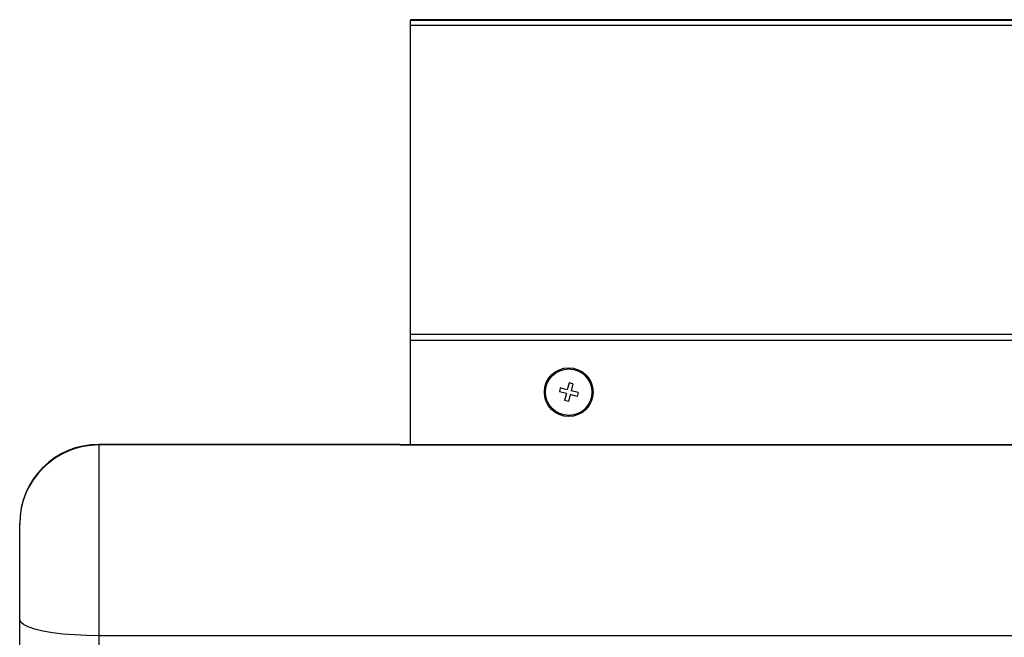
# Model space of a CAD drawing. Units: millimetres. Extents: x 7833 to 12909, y -132 to 3414.
# Drawn here: x 11691 to 11878, y 2032 to 2150 of the extents above; entities that cross this region are included whole.
import ezdxf

# ---------------------------------------------------------------- set-up
doc = ezdxf.new("R2010")
doc.units = ezdxf.units.MM

msp = doc.modelspace()

# ---------------------------------------------------------------- linework, layer by layer
at = {"color": 7, "linetype": 'Continuous', "lineweight": 25}
for p, q in [((11765.29, 2149.52), (11765.29, 2149.44)), ((12323.29, 2149.52), (11765.29, 2149.52)), ((11765.29, 2148.4), (11765.29, 2149.44)), ((11765.29, 2149.44), (12323.29, 2149.44)), ((11767.89, 2149.51), (11767.89, 2149.51)), ((11767.89, 2149.44), (11767.89, 2149.44)), ((11771.06, 2149.51), (11770.64, 2149.51)), ((11770.64, 2149.51), (11771.77, 2149.51)), ((11771.06, 2149.44), (11770.64, 2149.44)), ((11770.64, 2149.44), (11771.77, 2149.44)), ((11771, 2149.51), (11771.62, 2149.51)), ((11771.77, 2149.51), (11771, 2149.51)), ((11771, 2149.44), (11771.62, 2149.44)), ((11771.77, 2149.44), (11771, 2149.44)), ((11771.06, 2149.51), (11772.2, 2149.51)), ((11771.06, 2149.44), (11772.2, 2149.44)), ((11772.39, 2149.51), (11771.62, 2149.51)), ((11771.62, 2149.51), (11771.62, 2149.51)), ((11772.39, 2149.44), (11771.62, 2149.44)), ((11771.62, 2149.44), (11771.62, 2149.44)), ((11771.77, 2149.51), (11771.77, 2149.51)), ((11771.77, 2149.44), (11771.77, 2149.44)), ((11772.97, 2149.51), (11772.2, 2149.51)), ((11772.97, 2149.44), (11772.2, 2149.44)), ((11772.39, 2149.51), (11773.53, 2149.51)), ((11772.39, 2149.51), (11772.39, 2149.51)), ((11772.39, 2149.44), (11773.53, 2149.44)), ((11772.39, 2149.44), (11772.39, 2149.44)), ((11773.59, 2149.51), (11772.82, 2149.51)), ((11772.82, 2149.51), (11773.95, 2149.51)), ((11772.82, 2149.51), (11772.82, 2149.51)), ((11773.59, 2149.44), (11772.82, 2149.44)), ((11772.82, 2149.44), (11773.95, 2149.44)), ((11772.82, 2149.44), (11772.82, 2149.44)), ((11772.97, 2149.51), (11773.59, 2149.51)), ((11772.97, 2149.44), (11773.59, 2149.44)), ((11773.95, 2149.51), (11773.53, 2149.51)), ((11773.53, 2149.51), (11773.53, 2149.51)), ((11773.95, 2149.44), (11773.53, 2149.44)), ((11773.53, 2149.44), (11773.53, 2149.44)), ((11776.69, 2149.51), (11776.69, 2149.51)), ((11776.69, 2149.44), (11776.69, 2149.44)), ((11790.89, 2149.52), (11790.89, 2149.52)), ((11794.06, 2149.52), (11793.64, 2149.52)), ((11793.64, 2149.52), (11794.77, 2149.52)), ((11794, 2149.52), (11794.62, 2149.52)), ((11794.77, 2149.52), (11794, 2149.52)), ((11794.06, 2149.52), (11795.2, 2149.52)), ((11795.39, 2149.52), (11794.62, 2149.52)), ((11794.62, 2149.52), (11794.62, 2149.52)), ((11794.77, 2149.52), (11794.77, 2149.52)), ((11795.97, 2149.52), (11795.2, 2149.52)), ((11795.39, 2149.52), (11796.53, 2149.52)), ((11795.39, 2149.52), (11795.39, 2149.52)), ((11796.59, 2149.52), (11795.82, 2149.52)), ((11795.82, 2149.52), (11796.95, 2149.52)), ((11795.82, 2149.52), (11795.82, 2149.52)), ((11795.97, 2149.52), (11796.59, 2149.52)), ((11796.95, 2149.52), (11796.53, 2149.52)), ((11796.53, 2149.52), (11796.53, 2149.52)), ((11799.69, 2149.52), (11799.69, 2149.52)), ((12323.29, 2148.4), (11765.29, 2148.4)), ((11765.29, 2089.89), (11765.29, 2148.4)), ((11765.29, 2088.72), (11765.29, 2089.89)), ((11765.29, 2089.89), (12323.29, 2089.89)), ((12323.29, 2088.72), (11765.29, 2088.72)), ((11765.29, 2068.92), (11765.29, 2088.72)), ((11793.69, 2079.72), (11793.51, 2079)), ((11795.02, 2079.38), (11793.69, 2079.72)), ((11795.37, 2080.71), (11795.02, 2079.38)), ((11796.09, 2080.53), (11795.37, 2080.71)), ((11796.09, 2080.53), (11795.75, 2079.2)), ((11796.09, 2080.53), (11795.75, 2079.2)), ((11790.89, 2078.93), (11790.89, 2078.93)), ((11794.84, 2078.66), (11793.51, 2079)), ((11794.84, 2078.66), (11793.51, 2079)), ((11794.84, 2078.66), (11794.49, 2077.32)), ((11794.84, 2078.66), (11794.84, 2078.66)), ((11795.56, 2078.47), (11795.22, 2077.14)), ((11795.56, 2078.47), (11795.22, 2077.14)), ((11796.9, 2078.13), (11795.56, 2078.47)), ((11795.56, 2078.47), (11795.56, 2078.47)), ((11796.9, 2078.13), (11795.56, 2078.47)), ((11797.08, 2078.85), (11795.75, 2079.2)), ((11795.75, 2079.2), (11795.75, 2079.2)), ((11797.08, 2078.85), (11796.9, 2078.13)), ((11797.08, 2078.85), (11796.9, 2078.13)), ((11796.9, 2078.13), (11796.9, 2078.13)), ((11799.69, 2078.93), (11799.69, 2078.93)), ((11795.22, 2077.14), (11794.49, 2077.32)), ((11795.22, 2077.14), (11794.49, 2077.32)), ((11795.22, 2077.14), (11795.22, 2077.14)), ((11706.29, 2069.02), (11706.29, 2068.92)), ((11763.29, 2069.02), (11706.29, 2069.02)), ((11706.29, 2068.92), (11706.29, 2032.74)), ((12382.29, 2068.92), (11706.29, 2068.92)), ((11763.29, 2068.92), (11763.29, 2069.02)), ((11763.29, 2068.92), (12325.29, 2068.92)), ((11691.29, 2053.92), (11691.29, 2054.02)), ((11691.29, 2035.84), (11691.29, 2053.92)), ((11691.29, 1505.05), (11691.29, 2035.84)), ((11706.29, 2032.74), (11706.29, 1505.89)), ((12382.29, 2032.74), (11706.29, 2032.74))]:
    msp.add_line(p, q, dxfattribs=at)
at = {"color": 7, "linetype": 'Continuous', "lineweight": 25, "flags": 128}
for points in [[(11772.29, 2149.51), (11773.6, 2149.51), (11774.79, 2149.51), (11775.79, 2149.51), (11776.5, 2149.51), (11776.87, 2149.51), (11776.87, 2149.51), (11776.5, 2149.51), (11775.79, 2149.51), (11774.79, 2149.51), (11773.6, 2149.51), (11772.29, 2149.51), (11770.99, 2149.51), (11769.79, 2149.51), (11768.8, 2149.51), (11768.09, 2149.51), (11767.72, 2149.51), (11767.72, 2149.51), (11768.09, 2149.51), (11768.8, 2149.51), (11769.79, 2149.51), (11770.99, 2149.51), (11772.29, 2149.51)], [(11772.29, 2149.44), (11773.6, 2149.44), (11774.79, 2149.44), (11775.79, 2149.44), (11776.5, 2149.44), (11776.87, 2149.44), (11776.87, 2149.44), (11776.5, 2149.44), (11775.79, 2149.44), (11774.79, 2149.44), (11773.6, 2149.44), (11772.29, 2149.44), (11770.99, 2149.44), (11769.79, 2149.44), (11768.8, 2149.44), (11768.09, 2149.44), (11767.72, 2149.44), (11767.72, 2149.44), (11768.09, 2149.44), (11768.8, 2149.44), (11769.79, 2149.44), (11770.99, 2149.44), (11772.29, 2149.44)], [(11769.81, 2149.51), (11770.94, 2149.51), (11772.17, 2149.51), (11773.42, 2149.51), (11774.57, 2149.51), (11775.54, 2149.51), (11776.24, 2149.51), (11776.63, 2149.51), (11776.67, 2149.51), (11776.35, 2149.51), (11775.7, 2149.51), (11774.77, 2149.51), (11773.65, 2149.51), (11772.42, 2149.51), (11771.17, 2149.51), (11770.02, 2149.51), (11769.05, 2149.51), (11768.34, 2149.51), (11767.96, 2149.51), (11767.92, 2149.51), (11768.24, 2149.51), (11768.89, 2149.51), (11769.81, 2149.51)], [(11769.81, 2149.44), (11770.94, 2149.44), (11772.17, 2149.44), (11773.42, 2149.44), (11774.57, 2149.44), (11775.54, 2149.44), (11776.24, 2149.44), (11776.63, 2149.44), (11776.67, 2149.44), (11776.35, 2149.44), (11775.7, 2149.44), (11774.77, 2149.44), (11773.65, 2149.44), (11772.42, 2149.44), (11771.17, 2149.44), (11770.02, 2149.44), (11769.05, 2149.44), (11768.34, 2149.44), (11767.96, 2149.44), (11767.92, 2149.44), (11768.24, 2149.44), (11768.89, 2149.44), (11769.81, 2149.44)], [(11795.29, 2149.52), (11796.6, 2149.52), (11797.79, 2149.52), (11798.79, 2149.52), (11799.5, 2149.52), (11799.87, 2149.52), (11799.87, 2149.52), (11799.5, 2149.52), (11798.79, 2149.52), (11797.79, 2149.52), (11796.6, 2149.52), (11795.29, 2149.52), (11793.99, 2149.52), (11792.79, 2149.52), (11791.8, 2149.52), (11791.09, 2149.52), (11790.72, 2149.52), (11790.72, 2149.52), (11791.09, 2149.52), (11791.8, 2149.52), (11792.79, 2149.52), (11793.99, 2149.52), (11795.29, 2149.52)], [(11792.81, 2149.52), (11793.94, 2149.52), (11795.17, 2149.52), (11796.42, 2149.52), (11797.57, 2149.52), (11798.54, 2149.52), (11799.24, 2149.52), (11799.63, 2149.52), (11799.67, 2149.52), (11799.35, 2149.52), (11798.7, 2149.52), (11797.77, 2149.52), (11796.65, 2149.52), (11795.42, 2149.52), (11794.17, 2149.52), (11793.02, 2149.52), (11792.05, 2149.52), (11791.34, 2149.52), (11790.96, 2149.52), (11790.92, 2149.52), (11791.24, 2149.52), (11791.89, 2149.52), (11792.81, 2149.52)], [(11706.29, 2032.74), (11703.95, 2032.78), (11701.66, 2032.9), (11699.48, 2033.08), (11697.48, 2033.34), (11695.69, 2033.65), (11694.16, 2034.02), (11692.93, 2034.43), (11692.03, 2034.88), (11691.48, 2035.36), (11691.29, 2035.84)]]:
    msp.add_lwpolyline(points, dxfattribs=at)
at = {"color": 7, "linetype": 'Continuous', "lineweight": 25}
for radius in [4.62, 4.4]:
    msp.add_circle((11795.29, 2078.93), radius, dxfattribs=at)
for centre in [(11706.29, 2054.02), (11706.29, 2053.92)]:
    msp.add_arc(centre, 15, 90, 180, dxfattribs=at)

doc.saveas('drawing.dxf')
